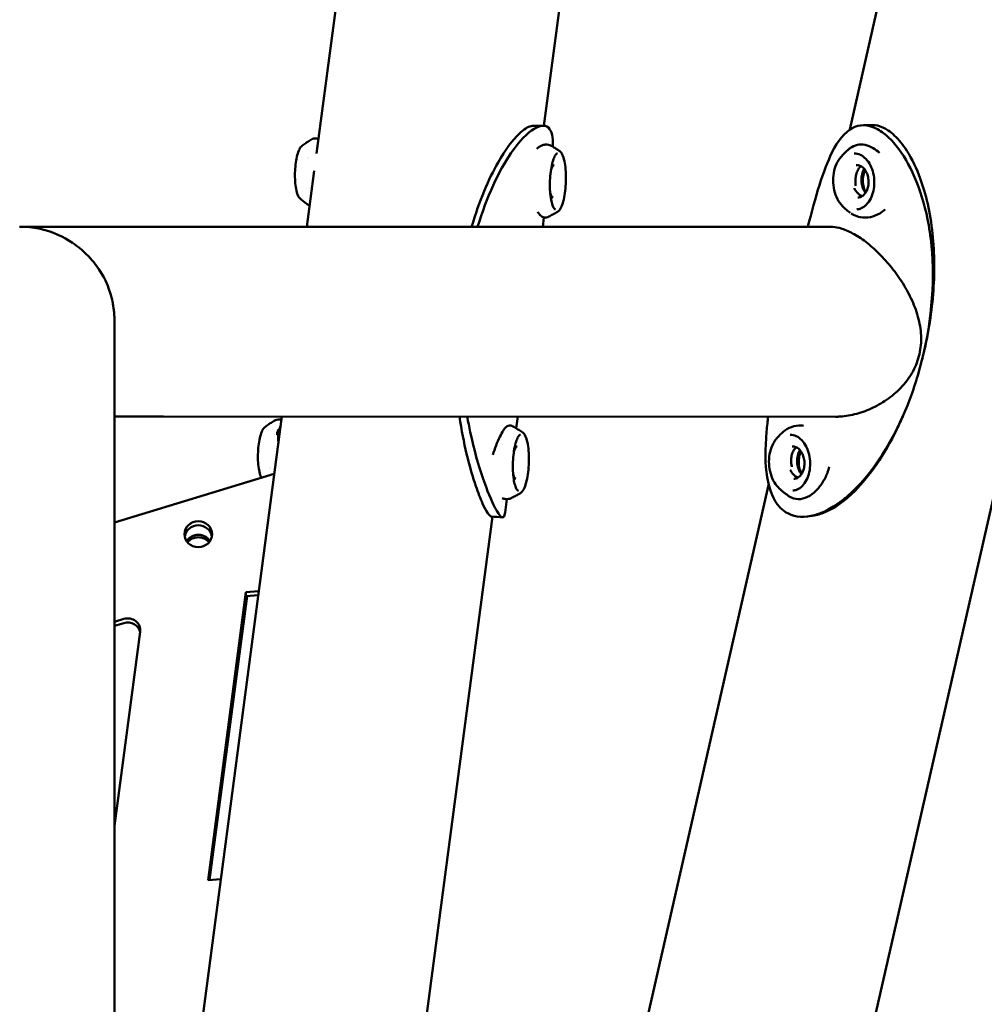
# Model space of a CAD drawing. Units: millimetres. Extents: x -11884 to 19999, y 7764 to 16159.
# Drawn here: x 4974 to 5360, y 11696 to 12090 of the extents above; entities that cross this region are included whole.
import ezdxf

# ---------------------------------------------------------------- set-up
doc = ezdxf.new("R2010")
doc.units = ezdxf.units.MM
doc.layers.add('Visible (ISO)', color=7, linetype='Continuous', lineweight=50)
doc.styles.get("Standard").update_dxf_attribs({"font": 'Square-721-BT.ttf'})
doc.dimstyles.new('OLCU', dxfattribs={"dimtxt": 300, "dimasz": 150, "dimexe": 0.18, "dimexo": 0.0625, "dimgap": 50, "dimtad": 1, "dimdec": 0, "dimlfac": 0.1, "dimrnd": 5, "dimzin": 0, "dimdsep": 46, "dimtxsty": 'Standard', "dimcen": 0.09, "dimse1": 1, "dimse2": 1, "dimadec": 0, "dimazin": 0, "dimtfac": 1, "dimtdec": 0, "dimtofl": 0, "dimtmove": 0, "dimatfit": 3, "dimfxl": 1, "dimtolj": 1, "dimtzin": 0, "dimarcsym": 0})
doc.dimstyles.get("Standard").update_dxf_attribs({"dimtxt": 0.18, "dimasz": 0.18, "dimexe": 0.18, "dimexo": 0.0625, "dimgap": 0.09, "dimtad": 0, "dimtih": 1, "dimtoh": 1, "dimdec": 4, "dimzin": 0, "dimdsep": 46, "dimtxsty": 'Standard', "dimcen": 0.09, "dimadec": 0, "dimazin": 0, "dimtfac": 1, "dimtdec": 4, "dimtofl": 0, "dimtmove": 0, "dimatfit": 3, "dimfxl": 1, "dimtolj": 1, "dimtzin": 0, "dimarcsym": 0})

# ---------------------------------------------------------------- blocks, each defined once
blk = doc.blocks.new('*D6')
at = {"color": 0, "lineweight": -2, "transparency": 16777216}
blk.add_line((153.45, 13174.32), (8893.95, 13174.32), dxfattribs=at)
at = {"color": 0, "transparency": 16777216}
for points in [[(153.45, 13199.32), (153.45, 13149.32), (3.45, 13174.32)], [(8893.95, 13199.32), (8893.95, 13149.32), (9043.95, 13174.32)]]:
    blk.add_solid(points, dxfattribs=at)
at = {"layer": 'Defpoints', "color": 0, "transparency": 16777216}
for p in [(9043.95, 13174.32), (3.45, 9582.75), (9043.95, 9577.75)]:
    blk.add_point(p, dxfattribs=at)
at = {"color": 0, "transparency": 16777216, "insert": (4523.7, 13378.15), "char_height": 300, "attachment_point": 5}
blk.add_mtext('\\A1;910', dxfattribs=at)
blk = doc.blocks.new('*D32')
at = {"color": 0, "lineweight": -2, "transparency": 16777216}
for p, q in [((9055.71, 11931.36), (9095.89, 11931.36)), ((9095.71, 11811.36), (9095.71, 9697.75)), ((9055.71, 9577.75), (9095.89, 9577.75))]:
    blk.add_line(p, q, dxfattribs=at)
at = {"color": 0, "transparency": 16777216}
for points in [[(9075.71, 11811.36), (9115.71, 11811.36), (9095.71, 11931.36)], [(9075.71, 9697.75), (9115.71, 9697.75), (9095.71, 9577.75)]]:
    blk.add_solid(points, dxfattribs=at)
at = {"layer": 'Defpoints', "color": 0, "transparency": 16777216}
for p in [(1547.34, 11931.36), (990.84, 9577.75), (9095.71, 9577.75)]:
    blk.add_point(p, dxfattribs=at)
at = {"color": 0, "lineweight": 13, "transparency": 16777216, "insert": (9237.89, 10754.55), "char_height": 180, "attachment_point": 5, "rotation": 90}
blk.add_mtext('\\A1;240', dxfattribs=at)

msp = doc.modelspace()

# ---------------------------------------------------------------- linework, layer by layer
at = {"layer": 'Visible (ISO)'}
for p, q in [((5306.38012, 12046.4528), (5339.96752, 12193.81799)), ((5092.65632, 12036.80283), (5112.79658, 12189.74364)), ((5183.79116, 12047.94539), (5200.93564, 12178.13691)), ((5191.04562, 11140.36834), (5426.6447, 12174.06257)), ((5090.86468, 12042.55799), (5090.86443, 12042.55785)), ((5089.23342, 12034.60331), (5089.23283, 12034.6038)), ((5089.32144, 12035.28441), (5089.32181, 12035.28217)), ((5088.78804, 12007.42791), (5091.73269, 12029.78891)), ((5183.34307, 12007.45754), (5183.82944, 12011.15096)), ((5031.372, 12007.44262), (4973.74349, 12007.45738)), ((5031.372, 12007.44262), (5298.86443, 12007.37411)), ((5289.65824, 12007.45754), (5175.77493, 12007.45754)), ((5011.73777, 11931.34765), (5031.35251, 11931.34262)), ((5011.74667, 11422.39206), (5078.76703, 11931.33048)), ((5031.35251, 11931.34262), (5300.71921, 11931.27363)), ((5172.70103, 11926.64416), (5173.31497, 11931.30626)), ((5073.57683, 11925.57735), (5073.57698, 11925.57707)), ((5077.06677, 11925.00971), (5077.35797, 11925.00415)), ((5077.31664, 11925.30923), (5077.60601, 11925.30015)), ((5077.88882, 11925.13552), (5077.9508, 11925.13221)), ((5171.27012, 11927.4744), (5171.27042, 11927.47424)), ((5077.3603, 11921.17897), (5077.43011, 11921.1782)), ((5075.67955, 11908.38835), (5011.74598, 11888.84272)), ((5073.97583, 11911.02803), (5073.97641, 11911.02842)), ((5074.04159, 11910.3972), (5074.04113, 11910.39528)), ((5075.67955, 11907.88483), (5075.67955, 11908.38835)), ((5104.36844, 11160.12376), (5273.87709, 11903.84532)), ((5168.24966, 11892.84138), (5168.95967, 11898.23308)), ((5065.20043, 11147.39254), (5163.15202, 11891.21613)), ((5011.74667, 11626.51334), (5011.74667, 11869.4075)), ((5049.19205, 11745.51093), (5064.39485, 11860.95772)), ((5064.39485, 11860.95772), (5069.49211, 11861.40225)), ((5064.39485, 11860.95772), (5064.39485, 11859.35157)), ((5069.49211, 11861.40225), (5069.49211, 11860.89873)), ((5064.82457, 11859.38905), (5049.83575, 11745.56707)), ((5069.34523, 11859.78329), (5064.39485, 11859.35157)), ((5011.74667, 11849.03792), (5015.49817, 11850.18482)), ((5015.49817, 11848.57867), (5011.74667, 11847.43177)), ((5021.99582, 11845.09285), (5011.74667, 11767.263)), ((5054.28932, 11745.95546), (5049.19205, 11745.51093)), ((5054.28932, 11745.45194), (5054.28932, 11745.95546))]:
    msp.add_line(p, q, dxfattribs=at)
for centre, major_axis, ratio, start_param, end_param in [((5114.29188, 11924.29968), (-38.14692, -3.94146), 0.442184255, 6.012637525, 6.037699243), ((5114.29188, 11924.29968), (-37.84851, -3.91063), 0.442184255, 6.012637525, 6.067667662), ((5114.21095, 11925.08295), (-37.84851, -3.91063), 0.442184255, 5.989934509, 6.04553356), ((5045.28093, 11882.56192), (5.5, 0), 0.947001071, 0.154803027, 2.986789626), ((5045.28093, 11878.70715), (-5.5, 0), 0.947001071, 3.693404071, 5.73137389), ((5045.28093, 11877.74346), (-5.5, 0), 0.947001071, 3.806189634, 5.618588327), ((5017.03425, 11845.6788), (5, 0), 0.947001071, 6.159118485, 8.166247125), ((5017.03425, 11844.07265), (5, 0), 0.947001071, 0.166703155, 1.883061818)]:
    msp.add_ellipse(centre, major_axis=major_axis, ratio=ratio, start_param=start_param, end_param=end_param, dxfattribs=at)
msp.add_ellipse((5045.28093, 11884.16807), major_axis=(-5.5, 0), ratio=0.947001071, dxfattribs=at)
for points, knots in [([(5316.96985, 12046.82674), (5310.11103, 12050.28525), (5304.03762, 12046.8691), (5299.2478, 12037.14026), (5295.73003, 12029.99517), (5292.63495, 12019.50446), (5289.58812, 12007.34037)], [-3.141592654, -3.141592654, -3.141592654, -3.141592654, -2.423179551, -2.423179551, -2.423179551, -1.895560442, -1.895560442, -1.895560442, -1.895560442]), ([(5154.82209, 12007.4118), (5157.83323, 12017.70672), (5161.57014, 12026.46684), (5168.3499, 12038.35452), (5171.29145, 12042.23367), (5175.73716, 12046.46446), (5177.3788, 12047.494), (5179.01989, 12047.87286), (5179.29261, 12047.90802), (5179.55512, 12047.91073)], [52.616407172, 52.616407172, 52.616407172, 52.616407172, 54.568223854, 54.568223854, 56.069057897, 56.069057897, 57.124910614, 57.124910614, 57.343153111, 57.343153111, 57.343153111, 57.343153111]), ([(5186.09544, 12046.60517), (5183.61878, 12050.06661), (5177.30341, 12046.6403), (5170.59093, 12036.89806), (5165.70204, 12029.80251), (5160.87927, 12019.41616), (5157.22917, 12007.37398)], [-3.141592654, -3.141592654, -3.141592654, -3.141592654, -2.423179551, -2.423179551, -2.423179551, -1.899938126, -1.899938126, -1.899938126, -1.899938126]), ([(5187.37553, 12039.51634), (5187.42691, 12040.93203), (5187.3821, 12042.18239), (5187.23521, 12043.25637), (5187.0382, 12044.69681), (5186.65737, 12045.8198), (5186.09544, 12046.60517)], [2.8570608777, 2.8570608777, 2.8570608777, 2.8570608777, 2.9785917373, 2.9785917373, 2.9785917373, 3.1415926536, 3.1415926536, 3.1415926536, 3.1415926536]), ([(5273.67486, 11931.28144), (5273.55789, 11930.35159), (5273.44881, 11929.43248), (5273.34813, 11928.52492), (5273.22754, 11927.43794), (5273.11978, 11926.36708), (5273.02584, 11925.31353), (5271.78253, 11911.36876), (5273.23756, 11900.54973), (5278.19869, 11895.13427), (5278.65854, 11894.6323), (5279.14573, 11894.1758), (5279.65913, 11893.76589), (5284.91799, 11889.56707), (5293.07977, 11890.4504), (5301.64125, 11896.42716), (5302.88948, 11897.29854), (5304.14429, 11898.27389), (5305.39708, 11899.3488), (5315.06912, 11907.6475), (5324.42827, 11922.08488), (5330.69292, 11938.96326), (5331.76921, 11941.86303), (5332.7598, 11944.83046), (5333.65718, 11947.8431), (5338.47601, 11964.02052), (5340.4831, 11981.44891), (5339.37975, 11996.91679), (5339.10515, 12000.7665), (5338.64618, 12004.4985), (5338.01725, 12008.07127), (5335.77967, 12020.78236), (5331.30308, 12031.43805), (5326.07982, 12038.49801), (5324.6472, 12040.4344), (5323.16391, 12042.1034), (5321.66664, 12043.48168), (5320.10379, 12044.92032), (5318.52605, 12046.04204), (5316.96985, 12046.82674)], [-0.879169224, -0.879169224, -0.879169224, -0.879169224, -0.838030356, -0.838030356, -0.838030356, -0.788758638, -0.788758638, -0.788758638, -0.136598913, -0.136598913, -0.136598913, -0.076149253, -0.076149253, -0.076149253, 0.543053763, 0.543053763, 0.543053763, 0.633330357, 0.633330357, 0.633330357, 1.330300441, 1.330300441, 1.330300441, 1.450042798, 1.450042798, 1.450042798, 2.093041623, 2.093041623, 2.093041623, 2.253073492, 2.253073492, 2.253073492, 2.822430168, 2.822430168, 2.822430168, 2.978591737, 2.978591737, 2.978591737, 3.141592654, 3.141592654, 3.141592654, 3.141592654]), ([(5315.73634, 12048.15053), (5316.84467, 12048.14512), (5318.01866, 12047.91454), (5319.55295, 12047.28872), (5319.85085, 12047.15297), (5320.15075, 12047.00173)], [57.3585926218, 57.3585926218, 57.3585926218, 57.3585926218, 57.9320728828, 57.9320728828, 58.0689785891, 58.0689785891, 58.0689785891, 58.0689785891]), ([(5320.15075, 12047.00173), (5320.69831, 12046.72567), (5321.25259, 12046.398), (5322.6817, 12045.4247), (5323.53592, 12044.72274), (5324.36944, 12043.92586), (5326.1125, 12042.25942), (5327.7429, 12040.19809), (5331.36529, 12034.55959), (5333.17796, 12030.71969), (5336.91768, 12020.58358), (5338.67812, 12013.19425), (5340.42997, 11996.68707), (5340.44811, 11988.44188), (5339.10854, 11971.91991), (5337.69292, 11963.38069), (5335.59708, 11955.00585)], [28.715501918, 28.715501918, 28.715501918, 28.715501918, 28.965448252, 28.965448252, 29.353476671, 29.353476671, 29.353476671, 30.164922123, 30.164922123, 31.349291156, 31.349291156, 33.223894555, 33.223894555, 34.969146718, 34.969146718, 36.76472474, 36.76472474, 36.76472474, 36.76472474]), ([(5086.83236, 12039.86614), (5087.06553, 12040.04483), (5087.3054, 12040.22424), (5087.79909, 12040.58389), (5088.0529, 12040.76413), (5088.57502, 12041.12475), (5088.84331, 12041.30513), (5089.39485, 12041.66525), (5089.6781, 12041.845), (5090.25346, 12042.19898), (5090.54525, 12042.37326), (5090.84454, 12042.54637)], [7.29655526075, 7.29655526075, 7.29655526075, 7.29655526075, 7.30690906352, 7.30690906352, 7.3172628663, 7.3172628663, 7.32761666907, 7.32761666907, 7.33797047184, 7.33797047184, 7.34809317521, 7.34809317521, 7.34809317521, 7.34809317521]), ([(5090.86439, 12042.55844), (5091.13905, 12042.71702), (5091.47236, 12042.82733), (5092.09841, 12042.89192), (5092.40141, 12042.86095), (5092.95093, 12042.713), (5093.19276, 12042.59557), (5093.40173, 12042.46325)], [0, 0, 0, 0, 0.1327623909, 0.1327623909, 0.2552393574, 0.2552393574, 0.384408882, 0.384408882, 0.384408882, 0.384408882]), ([(5086.06732, 12018.73106), (5085.6965, 12019.06042), (5085.41659, 12019.52207), (5084.88005, 12020.77604), (5084.64416, 12021.6198), (5084.28802, 12023.51202), (5084.16312, 12024.54325), (5084.01873, 12026.7153), (5083.99754, 12027.85318), (5084.05718, 12030.13393), (5084.13754, 12031.27627), (5084.39223, 12033.45981), (5084.56667, 12034.50019), (5084.99759, 12036.3876), (5085.25435, 12037.23102), (5085.84993, 12038.66615), (5086.18409, 12039.24665), (5086.67171, 12039.73358), (5086.75009, 12039.80309), (5086.83236, 12039.86614)], [4.594814152, 4.594814152, 4.594814152, 4.594814152, 4.896357053, 4.896357053, 5.250347349, 5.250347349, 5.582495399, 5.582495399, 5.908628314, 5.908628314, 6.233284353, 6.233284353, 6.558822671, 6.558822671, 6.88874698, 6.88874698, 7.233535439, 7.233535439, 7.296555261, 7.296555261, 7.296555261, 7.296555261]), ([(5180.94312, 12038.66347), (5181.56239, 12039.24524), (5182.22841, 12039.70084), (5183.38499, 12040.19604), (5183.86545, 12040.3288), (5185.16425, 12040.46188), (5186.02851, 12040.29994), (5186.74493, 12039.89006)], [3.985711821, 3.985711821, 3.985711821, 3.985711821, 4.3526670063, 4.3526670063, 4.5900091457, 4.5900091457, 4.9817873843, 4.9817873843, 4.9817873843, 4.9817873843]), ([(5186.74113, 12039.88794), (5186.99201, 12039.74428), (5187.23825, 12039.59947), (5187.72153, 12039.30799), (5187.95855, 12039.16134), (5188.42348, 12038.86667), (5188.65139, 12038.71865), (5189.0982, 12038.4217), (5189.31711, 12038.27276), (5189.74609, 12037.97438), (5189.95617, 12037.82493), (5190.16191, 12037.67542)], [4.51624958826, 4.51624958826, 4.51624958826, 4.51624958826, 4.52402088104, 4.52402088104, 4.53179217382, 4.53179217382, 4.53956346661, 4.53956346661, 4.54733475939, 4.54733475939, 4.55510605217, 4.55510605217, 4.55510605217, 4.55510605217]), ([(5302.53291, 12034.97413), (5302.72987, 12035.22073), (5302.93835, 12035.47117), (5303.38, 12035.97834), (5303.61319, 12036.23508), (5304.10584, 12036.75317), (5304.36531, 12037.01452), (5304.91197, 12037.53977), (5305.19917, 12037.80369), (5305.80248, 12038.3317), (5306.11861, 12038.5958), (5306.44964, 12038.85863)], [3.6616951979, 3.6616951979, 3.6616951979, 3.6616951979, 3.7027493224, 3.7027493224, 3.743803447, 3.743803447, 3.7848575716, 3.7848575716, 3.8259116962, 3.8259116962, 3.8669658207, 3.8669658207, 3.8669658207, 3.8669658207]), ([(5306.45785, 12038.86697), (5307.33871, 12039.56454), (5308.3775, 12040.05177), (5310.45597, 12040.46498), (5311.5089, 12040.43939), (5313.64693, 12039.97607), (5314.75509, 12039.51095), (5316.66971, 12038.36466), (5317.50818, 12037.73733), (5318.30877, 12037.01214)], [0, 0, 0, 0, 0.460505354, 0.460505354, 0.88800687, 0.88800687, 1.341467837, 1.341467837, 1.702374863, 1.702374863, 1.702374863, 1.702374863]), ([(5188.40488, 12014.38417), (5188.30214, 12014.38975), (5188.12654, 12014.46224), (5187.67701, 12015.05099), (5187.4494, 12015.48603), (5187.01973, 12016.67157), (5186.81854, 12017.44571), (5186.48664, 12019.26019), (5186.35888, 12020.31098), (5186.20141, 12022.56926), (5186.17315, 12023.77867), (5186.22238, 12026.22303), (5186.30032, 12027.45772), (5186.55425, 12029.81851), (5186.73008, 12030.94451), (5187.15763, 12032.96236), (5187.40889, 12033.85643), (5187.9451, 12035.30174), (5188.23132, 12035.8626), (5188.74546, 12036.57315), (5188.97171, 12036.73637), (5189.1481, 12036.7985), (5189.18312, 12036.80316), (5189.21637, 12036.80256)], [1.238206218, 1.238206218, 1.238206218, 1.238206218, 1.551383385, 1.551383385, 1.823907884, 1.823907884, 2.120569338, 2.120569338, 2.430378412, 2.430378412, 2.744912846, 2.744912846, 3.060798174, 3.060798174, 3.37610066, 3.37610066, 3.688226916, 3.688226916, 3.990687447, 3.990687447, 4.268733138, 4.268733138, 4.369977887, 4.369977887, 4.369977887, 4.369977887]), ([(5190.16191, 12037.67542), (5190.56644, 12037.38146), (5190.87773, 12036.94456), (5191.50363, 12035.6954), (5191.79084, 12034.7999), (5192.2365, 12032.7497), (5192.39948, 12031.61628), (5192.60631, 12029.2013), (5192.65224, 12027.92385), (5192.62754, 12025.33924), (5192.55754, 12024.03285), (5192.3088, 12021.51332), (5192.13005, 12020.30087), (5191.67769, 12018.08023), (5191.40376, 12017.07482), (5190.76984, 12015.34728), (5190.41226, 12014.63534), (5189.782, 12013.83563), (5189.55021, 12013.61014), (5189.28483, 12013.44523)], [4.555106052, 4.555106052, 4.555106052, 4.555106052, 4.834455172, 4.834455172, 5.189203753, 5.189203753, 5.521727094, 5.521727094, 5.847654171, 5.847654171, 6.171811309, 6.171811309, 6.496355434, 6.496355434, 6.823919975, 6.823919975, 7.161722249, 7.161722249, 7.336263361, 7.336263361, 7.336263361, 7.336263361]), ([(5303.47232, 12015.6711), (5302.69349, 12016.47233), (5302.00948, 12017.4413), (5300.88336, 12019.62424), (5300.4436, 12020.84021), (5299.8541, 12023.3908), (5299.70464, 12024.72512), (5299.71032, 12027.37867), (5299.86538, 12028.69747), (5300.46724, 12031.1893), (5300.91402, 12032.36197), (5301.80034, 12033.96802), (5302.15003, 12034.49478), (5302.53291, 12034.97413)], [1.858999346, 1.858999346, 1.858999346, 1.858999346, 2.181708925, 2.181708925, 2.507296509, 2.507296509, 2.833045092, 2.833045092, 3.15872295, 3.15872295, 3.484513269, 3.484513269, 3.661695198, 3.661695198, 3.661695198, 3.661695198]), ([(5308.14255, 12036.80109), (5308.9784, 12036.82137), (5309.82393, 12036.63782), (5311.42932, 12035.87854), (5312.19017, 12035.31674), (5313.54729, 12033.88083), (5314.14718, 12033.0179), (5315.13699, 12031.07048), (5315.52822, 12029.98824), (5316.06253, 12027.70943), (5316.2055, 12026.5133), (5316.22747, 12024.12986), (5316.10635, 12022.94299), (5315.61456, 12020.70189), (5315.2441, 12019.64805), (5314.29735, 12017.77884), (5313.72112, 12016.96438), (5312.42368, 12015.64398), (5311.70168, 12015.14273), (5310.39015, 12014.58129), (5309.81415, 12014.44), (5309.23286, 12014.3975)], [4.348144796, 4.348144796, 4.348144796, 4.348144796, 4.68773611, 4.68773611, 5.014423102, 5.014423102, 5.330624886, 5.330624886, 5.644488729, 5.644488729, 5.958397106, 5.958397106, 6.27241947, 6.27241947, 6.586242593, 6.586242593, 6.900447737, 6.900447737, 7.219005595, 7.219005595, 7.455735055, 7.455735055, 7.455735055, 7.455735055]), ([(5186.6096, 12030.07423), (5186.74605, 12030.55638), (5186.89978, 12030.96979), (5187.23033, 12031.63062), (5187.40886, 12031.87034), (5187.70035, 12032.09862), (5187.81383, 12032.13737), (5187.92218, 12032.13148)], [3.5380691646, 3.5380691646, 3.5380691646, 3.5380691646, 3.8387357686, 3.8387357686, 4.1503793475, 4.1503793475, 4.379798872, 4.379798872, 4.379798872, 4.379798872]), ([(5310.87298, 12031.69732), (5310.58862, 12031.46925), (5310.32188, 12031.18537), (5309.75581, 12030.40273), (5309.4736, 12029.84841), (5309.04134, 12028.66416), (5308.87907, 12028.02549), (5308.6696, 12026.69576), (5308.62335, 12025.98656), (5308.66088, 12024.82035), (5308.70858, 12024.34629), (5308.78829, 12023.88912)], [0.2793797243, 0.2793797243, 0.2793797243, 0.2793797243, 0.4360160984, 0.4360160984, 0.6497754508, 0.6497754508, 0.8519350859, 0.8519350859, 1.0601626822, 1.0601626822, 1.2030579936, 1.2030579936, 1.2030579936, 1.2030579936]), ([(5309.01505, 12032.12375), (5309.49777, 12032.15905), (5309.9873, 12032.08098), (5310.92887, 12031.70538), (5311.38099, 12031.4095), (5312.20006, 12030.63145), (5312.56758, 12030.15141), (5313.18286, 12029.0548), (5313.43085, 12028.43889), (5313.78248, 12027.13252), (5313.88608, 12026.44231), (5313.93814, 12025.0576), (5313.88657, 12024.36333), (5313.63378, 12023.04157), (5313.43262, 12022.41431), (5312.90201, 12021.29018), (5312.57264, 12020.7936), (5311.81955, 12019.97932), (5311.39577, 12019.66243), (5310.52926, 12019.25392), (5310.08993, 12019.1482), (5309.64705, 12019.13745)], [4.314142401, 4.314142401, 4.314142401, 4.314142401, 4.639446266, 4.639446266, 4.962045975, 4.962045975, 5.281300705, 5.281300705, 5.599564036, 5.599564036, 5.917774352, 5.917774352, 6.236025149, 6.236025149, 6.554229628, 6.554229628, 6.872526877, 6.872526877, 7.19198508, 7.19198508, 7.48973745, 7.48973745, 7.48973745, 7.48973745]), ([(5312.1587, 12030.6335), (5312.14846, 12030.6162), (5312.1383, 12030.5988), (5311.75972, 12029.94326), (5311.47763, 12029.18124), (5311.30234, 12028.41348)], [1.7090849095, 1.7090849095, 1.7090849095, 1.7090849095, 1.7158040548, 1.7158040548, 1.9609200328, 1.9609200328, 1.9609200328, 1.9609200328]), ([(5311.30234, 12028.41348), (5311.12705, 12027.64573), (5311.03543, 12026.77096), (5311.08535, 12025.03784), (5311.22763, 12024.17949), (5311.6861, 12022.6999), (5312.0331, 12021.97965), (5312.55811, 12021.28384), (5312.64485, 12021.17819), (5312.73444, 12021.0776)], [1.9609200328, 1.9609200328, 1.9609200328, 1.9609200328, 2.2060360107, 2.2060360107, 2.4511519887, 2.4511519887, 2.6962660189, 2.6962660189, 2.7425164869, 2.7425164869, 2.7425164869, 2.7425164869]), ([(5312.86254, 12021.28127), (5312.47683, 12021.84257), (5312.1754, 12022.51301), (5311.75694, 12023.94004), (5311.6266, 12024.79848), (5311.59295, 12026.53199), (5311.68873, 12027.40711), (5311.86381, 12028.17525)], [3.205385217, 3.205385217, 3.205385217, 3.205385217, 3.4331377034, 3.4331377034, 3.6783640296, 3.6783640296, 3.9235903558, 3.9235903558, 3.9235903558, 3.9235903558]), ([(5308.22872, 12022.8576), (5308.37956, 12022.50543), (5308.5558, 12022.16902), (5308.75876, 12021.84817), (5309.30867, 12020.97886), (5310.0532, 12020.2942), (5310.82341, 12019.90582)], [2.508998944, 2.508998944, 2.508998944, 2.508998944, 2.6255618424, 2.6255618424, 2.6255618424, 2.9413800492, 2.9413800492, 2.9413800492, 2.9413800492]), ([(5089.43666, 12016.07027), (5089.20537, 12016.23225), (5088.97925, 12016.39449), (5088.50944, 12016.73934), (5088.26709, 12016.92196), (5087.79479, 12017.28667), (5087.56485, 12017.46875), (5087.11694, 12017.83183), (5086.89898, 12018.01282), (5086.4746, 12018.37323), (5086.26819, 12018.55265), (5086.06732, 12018.73106)], [4.54852214824, 4.54852214824, 4.54852214824, 4.54852214824, 4.55693800786, 4.55693800786, 4.56640704392, 4.56640704392, 4.57587607999, 4.57587607999, 4.58534511606, 4.58534511606, 4.59481415213, 4.59481415213, 4.59481415213, 4.59481415213]), ([(5187.4518, 12019.13659), (5187.26377, 12019.13999), (5187.05909, 12019.28762), (5186.70821, 12019.8692), (5186.5648, 12020.22352), (5186.38774, 12020.85194), (5186.33731, 12021.06076), (5186.29139, 12021.28336)], [1.2283852337, 1.2283852337, 1.2283852337, 1.2283852337, 1.6259979762, 1.6259979762, 1.9337353861, 1.9337353861, 2.0701149411, 2.0701149411, 2.0701149411, 2.0701149411]), ([(5306.58462, 12012.98282), (5306.33669, 12013.16305), (5306.09728, 12013.34394), (5305.63504, 12013.70593), (5305.41221, 12013.88703), (5304.98261, 12014.2484), (5304.77584, 12014.42868), (5304.37772, 12014.78751), (5304.18637, 12014.96606), (5303.81845, 12015.32064), (5303.64187, 12015.49667), (5303.47232, 12015.6711)], [1.7007843537, 1.7007843537, 1.7007843537, 1.7007843537, 1.7324273521, 1.7324273521, 1.7640703505, 1.7640703505, 1.7957133489, 1.7957133489, 1.8273563473, 1.8273563473, 1.8589993458, 1.8589993458, 1.8589993458, 1.8589993458]), ([(5185.34438, 12011.3106), (5185.0522, 12011.17423), (5184.71116, 12011.09666), (5184.08951, 12011.08746), (5183.79582, 12011.14386), (5183.25513, 12011.33451), (5183.01778, 12011.47434), (5182.51637, 12011.84252), (5182.28546, 12012.08149), (5181.94663, 12012.48435), (5181.82853, 12012.63853), (5181.59136, 12012.97), (5181.47166, 12013.14903), (5181.35124, 12013.33988)], [0, 0, 0, 0, 0.1332712551, 0.1332712551, 0.2580334021, 0.2580334021, 0.4005232376, 0.4005232376, 0.6071201822, 0.6071201822, 0.7262028387, 0.7262028387, 0.8488183471, 0.8488183471, 0.8488183471, 0.8488183471]), ([(5189.28483, 12013.44523), (5189.04852, 12013.29837), (5188.80705, 12013.15197), (5188.31359, 12012.86058), (5188.06161, 12012.71559), (5187.54694, 12012.42759), (5187.28427, 12012.28458), (5186.74814, 12012.00113), (5186.47467, 12011.8607), (5185.91687, 12011.58303), (5185.63255, 12011.4458), (5185.34279, 12011.31051)], [1.05307805353, 1.05307805353, 1.05307805353, 1.05307805353, 1.06157940296, 1.06157940296, 1.07008075239, 1.07008075239, 1.07858210181, 1.07858210181, 1.08708345124, 1.08708345124, 1.09558480067, 1.09558480067, 1.09558480067, 1.09558480067]), ([(5320.58374, 12014.38931), (5319.91617, 12013.76019), (5319.18501, 12013.21056), (5317.24591, 12012.06249), (5315.97186, 12011.57324), (5313.3394, 12011.0399), (5311.95188, 12011.02031), (5309.68274, 12011.43004), (5308.74852, 12011.74202), (5307.55057, 12012.35484), (5307.22432, 12012.54682), (5306.91013, 12012.75689)], [4.329845135, 4.329845135, 4.329845135, 4.329845135, 4.628882415, 4.628882415, 5.087348129, 5.087348129, 5.57257188, 5.57257188, 5.92783783, 5.92783783, 6.066570011, 6.066570011, 6.066570011, 6.066570011]), ([(5011.74667, 11869.4075), (5011.74667, 11872.4226), (5011.74662, 11875.39226), (5011.74644, 11881.2487), (5011.7463, 11884.13492), (5011.74592, 11889.79935), (5011.74569, 11892.57755), (5011.74513, 11898.00337), (5011.7448, 11900.65162), (5011.74406, 11905.82658), (5011.74364, 11908.35327), (5011.74272, 11913.29173), (5011.74221, 11915.70279), (5011.7411, 11920.38835), (5011.7405, 11922.66286), (5011.73922, 11927.05701), (5011.73854, 11929.17744), (5011.73709, 11933.27141), (5011.73632, 11935.24496), (5011.73469, 11939.05014), (5011.73384, 11940.88094), (5011.73204, 11944.38353), (5011.73111, 11946.05532), (5011.72916, 11949.22667), (5011.72815, 11950.72713), (5011.72605, 11953.56255), (5011.72496, 11954.89749), (5011.72271, 11957.405), (5011.72154, 11958.57664), (5011.71913, 11960.74602), (5011.71789, 11961.74374), (5011.71535, 11963.55836), (5011.71405, 11964.37617), (5011.71003, 11966.57181), (5011.70725, 11967.67905), (5011.70259, 11968.85454), (5011.70113, 11969.15547), (5011.69756, 11969.59079), (5011.69681, 11969.7131), (5011.69029, 11970.10389), (5011.68993, 11970.22862), (5011.67205, 11970.76031), (5011.66817, 11970.86839), (5011.65428, 11971.19536), (5011.64456, 11971.42436), (5011.59851, 11972.14306), (5011.57598, 11972.52397), (5011.4457, 11973.7884), (5011.38752, 11974.39109), (5011.02354, 11976.59969), (5010.96338, 11977.74051), (5009.18915, 11983.11941), (5008.61603, 11985.49734), (5004.28596, 11992.05877), (5002.79595, 11994.09547), (4998.94628, 11997.89943), (4997.16002, 11999.44916), (4991.49816, 12003.25358), (4986.90551, 12005.51648), (4978.90743, 12007.1762), (4976.28058, 12007.45717), (4973.65037, 12007.45751)], [2.09439509, 2.09439509, 2.09439509, 2.09439509, 2.146611389, 2.146611389, 2.199115274, 2.199115274, 2.251618935, 2.251618935, 2.3038346, 2.3038346, 2.356051224, 2.356051224, 2.408555161, 2.408555161, 2.461058672, 2.461058672, 2.51327411, 2.51327411, 2.565491575, 2.565491575, 2.617995615, 2.617995615, 2.670498694, 2.670498694, 2.72271362, 2.72271362, 2.774934839, 2.774934839, 2.827439199, 2.827439199, 2.879940007, 2.879940007, 2.932153131, 2.932153131, 3.036872886, 3.036872886, 3.089232763, 3.089232763, 3.115412702, 3.115412702, 3.128502672, 3.128502672, 3.131213236, 3.131213236, 3.134698826, 3.134698826, 3.137298584, 3.137298584, 3.138905534, 3.138905534, 3.140249088, 3.140249088, 3.140920864, 3.140920864, 3.141154542, 3.141154542, 3.141294722, 3.141294722, 3.141500663, 3.141500663, 3.141592641, 3.141592641, 3.141592641, 3.141592641]), ([(5298.86472, 12007.37372), (5299.88316, 12007.37299), (5300.96449, 12007.2344), (5303.63084, 12006.58118), (5305.25743, 12005.94877), (5308.55694, 12004.26053), (5310.30496, 12003.16781), (5313.8712, 12000.52955), (5315.68933, 11998.98435), (5319.24437, 11995.55735), (5320.9847, 11993.6723), (5324.24475, 11989.71272), (5325.76397, 11987.63794), (5328.48872, 11983.43912), (5329.79287, 11981.1538), (5332.05591, 11976.38321), (5333.01451, 11973.89767), (5334.41032, 11968.85624), (5334.84686, 11966.2955), (5335.07032, 11961.24249), (5334.85467, 11958.74975), (5333.78058, 11954.0453), (5332.91887, 11951.75635), (5330.58687, 11947.43078), (5329.11867, 11945.39355), (5325.75884, 11941.69403), (5323.86567, 11940.02734), (5319.87742, 11937.13243), (5317.78279, 11935.90436), (5313.63525, 11933.91319), (5311.42692, 11933.07567), (5306.93943, 11931.84867), (5304.66073, 11931.4591), (5301.86632, 11931.29099), (5301.28997, 11931.2737), (5300.71939, 11931.27401)], [4.713285611, 4.713285611, 4.713285611, 4.713285611, 5.261582542, 5.261582542, 6.007112699, 6.007112699, 6.749751019, 6.749751019, 7.492389339, 7.492389339, 8.235027659, 8.235027659, 8.977665979, 8.977665979, 9.73682906, 9.73682906, 10.49599214, 10.49599214, 11.255155221, 11.255155221, 12.014318301, 12.014318301, 12.757105839, 12.757105839, 13.499893377, 13.499893377, 14.242680914, 14.242680914, 14.985468452, 14.985468452, 15.727313693, 15.727313693, 16.469158934, 16.469158934, 16.663690602, 16.663690602, 16.663690602, 16.663690602]), ([(5071.98251, 11927.0995), (5072.20175, 11927.26751), (5072.42691, 11927.43617), (5072.88955, 11927.77424), (5073.12702, 11927.94366), (5073.6147, 11928.2827), (5073.86491, 11928.45232), (5074.37848, 11928.79112), (5074.64184, 11928.96031), (5075.18206, 11929.29754), (5075.45893, 11929.46558), (5075.7427, 11929.63267)], [8.11131763451, 8.11131763451, 8.11131763451, 8.11131763451, 8.12105298625, 8.12105298625, 8.13078833799, 8.13078833799, 8.14052368973, 8.14052368973, 8.15025904147, 8.15025904147, 8.15999439321, 8.15999439321, 8.15999439321, 8.15999439321]), ([(5075.74585, 11929.63195), (5076.37296, 11930.00108), (5077.12597, 11930.21056), (5078.1116, 11930.20664), (5078.3625, 11930.18317), (5078.61003, 11930.13827)], [0, 0, 0, 0, 0.3434131415, 0.3434131415, 0.4595473496, 0.4595473496, 0.4595473496, 0.4595473496]), ([(5162.73185, 11891.24825), (5162.72892, 11891.24847), (5162.72598, 11891.24872), (5162.33712, 11891.28466), (5161.84168, 11891.7367), (5160.6298, 11893.57473), (5159.95777, 11894.86352), (5158.35635, 11898.4497), (5157.43536, 11900.83247), (5155.33033, 11906.97577), (5154.03839, 11911.29117), (5151.73725, 11920.90405), (5150.74538, 11925.87352), (5149.9423, 11931.31206)], [43.683050194, 43.683050194, 43.683050194, 43.683050194, 43.688821958, 43.688821958, 44.445741083, 44.445741083, 45.162343492, 45.162343492, 46.029112649, 46.029112649, 47.215184908, 47.215184908, 48.244678427, 48.244678427, 48.244678427, 48.244678427]), ([(5153.09051, 11931.31252), (5153.26588, 11930.28497), (5153.44969, 11929.2704), (5153.64163, 11928.2699), (5153.85001, 11927.18375), (5154.06628, 11926.11371), (5154.28943, 11925.06099), (5157.24307, 11911.12722), (5161.36602, 11900.31866), (5164.17084, 11894.9042), (5164.43083, 11894.40232), (5164.68051, 11893.94584), (5164.91881, 11893.53587), (5166.79708, 11890.30463), (5167.82259, 11890.07703), (5168.22792, 11892.86068)], [-0.883416674, -0.883416674, -0.883416674, -0.883416674, -0.838030356, -0.838030356, -0.838030356, -0.788758638, -0.788758638, -0.788758638, -0.136598913, -0.136598913, -0.136598913, -0.076149253, -0.076149253, -0.076149253, 0.400296876, 0.400296876, 0.400296876, 0.400296876]), ([(5327.72212, 11931.62314), (5326.93426, 11929.80417), (5326.10708, 11928.00251), (5320.23727, 11915.96098), (5314.40493, 11907.51647), (5304.488, 11897.62476), (5300.64345, 11894.86349), (5295.43454, 11892.51696), (5293.80378, 11891.97899), (5292.17322, 11891.70387)], [38.458164997, 38.458164997, 38.458164997, 38.458164997, 38.862205466, 38.862205466, 41.193672238, 41.193672238, 42.688230947, 42.688230947, 43.341316897, 43.341316897, 43.341316897, 43.341316897]), ([(5070.56489, 11906.82471), (5070.47873, 11906.98211), (5070.39733, 11907.15135), (5070.0302, 11908.00939), (5069.7943, 11908.85316), (5069.43817, 11910.74537), (5069.31326, 11911.77661), (5069.16888, 11913.94866), (5069.14769, 11915.08653), (5069.20732, 11917.36729), (5069.28768, 11918.50963), (5069.54237, 11920.69317), (5069.71682, 11921.73354), (5070.14774, 11923.62096), (5070.4045, 11924.46438), (5071.00008, 11925.89951), (5071.33424, 11926.48), (5071.82185, 11926.96694), (5071.90023, 11927.03645), (5071.98251, 11927.0995)], [5.616552686, 5.616552686, 5.616552686, 5.616552686, 5.711119427, 5.711119427, 6.065109723, 6.065109723, 6.397257773, 6.397257773, 6.723390688, 6.723390688, 7.048046726, 7.048046726, 7.373585044, 7.373585044, 7.703509354, 7.703509354, 8.048297813, 8.048297813, 8.111317635, 8.111317635, 8.111317635, 8.111317635]), ([(5076.86617, 11924.5545), (5076.86457, 11924.58328), (5076.86026, 11924.63175), (5076.8562, 11924.68055), (5076.85436, 11924.70267), (5076.85249, 11924.72654), (5076.85142, 11924.74865), (5076.85086, 11924.76026), (5076.8505, 11924.77208), (5076.85061, 11924.78313), (5076.85071, 11924.79393), (5076.85123, 11924.80159), (5076.85169, 11924.80677), (5076.8521, 11924.81148), (5076.85264, 11924.81591), (5076.85331, 11924.82003), (5076.85378, 11924.82297), (5076.85432, 11924.82574), (5076.85491, 11924.82832), (5076.85613, 11924.83361), (5076.85757, 11924.83809), (5076.85918, 11924.84181)], [-0.02069106163, -0.02069106163, -0.02069106163, -0.02069106163, -0.01272569504, -0.01272569504, -0.01272569504, -0.00911592353, -0.00911592353, -0.00911592353, -0.00722089174, -0.00722089174, -0.00722089174, -0.00536924522, -0.00536924522, -0.00536924522, -0.00368020096, -0.00368020096, -0.00368020096, -0.00247309308, -0.00247309308, -0.00247309308, 0, 0, 0, 0]), ([(5076.85918, 11924.84181), (5076.88526, 11924.90208), (5076.91105, 11924.96282), (5076.96317, 11925.08644), (5076.98978, 11925.15004), (5077.01691, 11925.21418)], [0.00004372996, 0.00004372996, 0.00004372996, 0.00004372996, 0.04010235427, 0.04010235427, 0.08236642125, 0.08236642125, 0.08236642125, 0.08236642125]), ([(5076.94916, 11924.05857), (5076.94021, 11924.03453), (5076.93035, 11924.04793), (5076.90857, 11924.14956), (5076.89608, 11924.24338), (5076.88194, 11924.3802)], [0, 0, 0, 0, 1, 1, 2, 2, 2, 2]), ([(5077.29746, 11925.82871), (5077.30047, 11925.79624), (5077.30302, 11925.76614), (5077.30512, 11925.7384), (5077.30899, 11925.68741), (5077.3119, 11925.63883), (5077.31387, 11925.59268), (5077.31584, 11925.54653), (5077.3168, 11925.50105), (5077.31678, 11925.45625), (5077.31675, 11925.41144), (5077.31671, 11925.36243), (5077.31664, 11925.30923)], [0.456217366, 0.456217366, 0.456217366, 0.456217366, 1, 1, 1, 2, 2, 2, 3, 3, 3, 4, 4, 4, 4]), ([(5077.47836, 11926.17708), (5077.48982, 11926.19824), (5077.49988, 11926.21168), (5077.51707, 11926.22314), (5077.5249, 11926.21662), (5077.53895, 11926.17908), (5077.54624, 11926.14668), (5077.56132, 11926.05461), (5077.56942, 11925.98971), (5077.57808, 11925.90594)], [0, 0, 0, 0, 1, 1, 2, 2, 3, 3, 4, 4, 4, 4]), ([(5077.57808, 11925.90594), (5077.585, 11925.83892), (5077.5904, 11925.77992), (5077.59815, 11925.67795), (5077.60108, 11925.6294), (5077.60505, 11925.53717), (5077.60604, 11925.49174), (5077.60605, 11925.40224), (5077.60604, 11925.35329), (5077.60601, 11925.30015)], [0, 0, 0, 0, 1, 1, 2, 2, 3, 3, 4, 4, 4, 4]), ([(5077.90176, 11924.76115), (5077.89649, 11924.83798), (5077.89173, 11924.91706), (5077.86716, 11925.41796), (5077.87619, 11925.73943), (5077.88932, 11926.06668), (5077.90367, 11926.3072), (5077.96371, 11926.67877), (5077.99502, 11926.85818), (5078.1016, 11927.19495), (5078.15566, 11927.3378), (5078.24519, 11927.4873)], [0.0513460758, 0.0513460758, 0.0513460758, 0.0513460758, 0.0690124068, 0.0690124068, 0.1619523513, 0.1619523513, 0.2718997914, 0.2718997914, 0.3082043684, 0.3082043684, 0.3299536838, 0.3299536838, 0.3299536838, 0.3299536838]), ([(5078.1075, 11926.93236), (5078.07099, 11926.88127), (5078.03545, 11926.81936), (5077.98813, 11926.70667), (5077.9683, 11926.65391), (5077.94762, 11926.57894)], [0, 0, 0, 0, 0.03427875058, 0.03427875058, 0.05116125376, 0.05116125376, 0.05116125376, 0.05116125376]), ([(5163.34746, 11916.01467), (5163.72212, 11917.29578), (5164.157, 11918.53566), (5165.10321, 11920.96386), (5165.63183, 11922.15297), (5166.61153, 11924.17439), (5167.05896, 11925.01551), (5167.69292, 11926.04015), (5167.90534, 11926.35204), (5168.38312, 11926.92246), (5168.64878, 11927.20666), (5169.33394, 11927.58657), (5169.65755, 11927.70564), (5170.31557, 11927.76309), (5170.63821, 11927.72576), (5171.05033, 11927.58317), (5171.16409, 11927.53247), (5171.27012, 11927.4744)], [2.838276821, 2.838276821, 2.838276821, 2.838276821, 3.244933001, 3.244933001, 3.70765125, 3.70765125, 4.175906868, 4.175906868, 4.429614615, 4.429614615, 4.6741135, 4.6741135, 4.814507864, 4.814507864, 4.931068571, 4.931068571, 4.97779203, 4.97779203, 4.97779203, 4.97779203]), ([(5171.26788, 11927.47046), (5171.56851, 11927.30579), (5171.86286, 11927.13924), (5172.43902, 11926.80324), (5172.72084, 11926.63378), (5173.27206, 11926.2927), (5173.54147, 11926.12109), (5174.06804, 11925.77643), (5174.32521, 11925.60338), (5174.82756, 11925.25651), (5175.07274, 11925.08269), (5175.31206, 11924.90878)], [5.32467090627, 5.32467090627, 5.32467090627, 5.32467090627, 5.3337104102, 5.3337104102, 5.34274991413, 5.34274991413, 5.35178941806, 5.35178941806, 5.360828922, 5.360828922, 5.36986842593, 5.36986842593, 5.36986842593, 5.36986842593]), ([(5173.55502, 11901.61752), (5173.45229, 11901.62311), (5173.27668, 11901.6956), (5172.82716, 11902.28435), (5172.59955, 11902.71939), (5172.16987, 11903.90493), (5171.96868, 11904.67907), (5171.63678, 11906.49354), (5171.50903, 11907.54434), (5171.35156, 11909.80261), (5171.3233, 11911.01203), (5171.37253, 11913.45639), (5171.45046, 11914.69108), (5171.70439, 11917.05187), (5171.88023, 11918.17787), (5172.30778, 11920.19572), (5172.55904, 11921.08978), (5173.09524, 11922.5351), (5173.38146, 11923.09595), (5173.8956, 11923.8065), (5174.12186, 11923.96972), (5174.29824, 11924.03186), (5174.33326, 11924.03652), (5174.36652, 11924.03592)], [2.052968592, 2.052968592, 2.052968592, 2.052968592, 2.366145759, 2.366145759, 2.638670258, 2.638670258, 2.935331712, 2.935331712, 3.245140785, 3.245140785, 3.55967522, 3.55967522, 3.875560547, 3.875560547, 4.190863034, 4.190863034, 4.50298929, 4.50298929, 4.805449821, 4.805449821, 5.083495512, 5.083495512, 5.184740261, 5.184740261, 5.184740261, 5.184740261]), ([(5175.31206, 11924.90878), (5175.71659, 11924.61482), (5176.02787, 11924.17791), (5176.65378, 11922.92876), (5176.94099, 11922.03326), (5177.38665, 11919.98306), (5177.54962, 11918.84964), (5177.75646, 11916.43466), (5177.80238, 11915.15721), (5177.77768, 11912.5726), (5177.70768, 11911.2662), (5177.45895, 11908.74668), (5177.28019, 11907.53423), (5176.82783, 11905.31359), (5176.5539, 11904.30817), (5175.91999, 11902.58064), (5175.56241, 11901.8687), (5174.93214, 11901.06899), (5174.70035, 11900.8435), (5174.43498, 11900.67859)], [5.369868426, 5.369868426, 5.369868426, 5.369868426, 5.649217546, 5.649217546, 6.003966127, 6.003966127, 6.336489468, 6.336489468, 6.662416545, 6.662416545, 6.986573682, 6.986573682, 7.311117807, 7.311117807, 7.638682349, 7.638682349, 7.976484622, 7.976484622, 8.151025734, 8.151025734, 8.151025734, 8.151025734]), ([(5276.83119, 11922.20749), (5276.98214, 11922.39647), (5277.13984, 11922.58771), (5277.46953, 11922.97407), (5277.64152, 11923.16921), (5278.0005, 11923.56267), (5278.1875, 11923.76099), (5278.5772, 11924.16), (5278.7799, 11924.36068), (5279.20162, 11924.76347), (5279.42065, 11924.96557), (5279.64812, 11925.16784)], [4.4764575716, 4.4764575716, 4.4764575716, 4.4764575716, 4.5079197985, 4.5079197985, 4.5393820254, 4.5393820254, 4.5708442522, 4.5708442522, 4.6023064791, 4.6023064791, 4.633768706, 4.633768706, 4.633768706, 4.633768706]), ([(5279.62486, 11925.14912), (5280.60326, 11926.01849), (5281.7571, 11926.69564), (5284.2287, 11927.57502), (5285.58015, 11927.78438), (5287.2186, 11927.73007), (5287.50164, 11927.71), (5287.78514, 11927.67903)], [0, 0, 0, 0, 0.474382835, 0.474382835, 0.95207628, 0.95207628, 1.051157995, 1.051157995, 1.051157995, 1.051157995]), ([(5282.44083, 11924.03444), (5283.27668, 11924.05473), (5284.12222, 11923.87117), (5285.7276, 11923.1119), (5286.48845, 11922.5501), (5287.84557, 11921.11419), (5288.44546, 11920.25126), (5289.43528, 11918.30384), (5289.82651, 11917.2216), (5290.36081, 11914.94279), (5290.50379, 11913.74666), (5290.52575, 11911.36322), (5290.40463, 11910.17635), (5289.91284, 11907.93524), (5289.54238, 11906.8814), (5288.59563, 11905.0122), (5288.0194, 11904.19774), (5286.72196, 11902.87734), (5285.99996, 11902.37609), (5284.68843, 11901.81465), (5284.11243, 11901.67336), (5283.53114, 11901.63085)], [5.16290717, 5.16290717, 5.16290717, 5.16290717, 5.502498484, 5.502498484, 5.829185475, 5.829185475, 6.14538726, 6.14538726, 6.459251102, 6.459251102, 6.77315948, 6.77315948, 7.087181843, 7.087181843, 7.401004967, 7.401004967, 7.715210111, 7.715210111, 8.033767968, 8.033767968, 8.270497429, 8.270497429, 8.270497429, 8.270497429]), ([(5277.77061, 11902.90446), (5276.99177, 11903.70569), (5276.30776, 11904.67466), (5275.18164, 11906.8576), (5274.74188, 11908.07356), (5274.15238, 11910.62416), (5274.00293, 11911.95848), (5274.00861, 11914.61202), (5274.16366, 11915.93083), (5274.76552, 11918.42266), (5275.2123, 11919.59533), (5276.09862, 11921.20138), (5276.44832, 11921.72814), (5276.83119, 11922.20749)], [2.67376172, 2.67376172, 2.67376172, 2.67376172, 2.996471299, 2.996471299, 3.322058882, 3.322058882, 3.647807466, 3.647807466, 3.973485324, 3.973485324, 4.299275643, 4.299275643, 4.476457572, 4.476457572, 4.476457572, 4.476457572]), ([(5171.75975, 11917.30759), (5171.89619, 11917.78973), (5172.04993, 11918.20314), (5172.38047, 11918.86398), (5172.559, 11919.1037), (5172.85049, 11919.33198), (5172.96398, 11919.37073), (5173.07233, 11919.36484)], [4.3528315383, 4.3528315383, 4.3528315383, 4.3528315383, 4.6534981423, 4.6534981423, 4.9651417213, 4.9651417213, 5.1945612457, 5.1945612457, 5.1945612457, 5.1945612457]), ([(5285.05122, 11918.99377), (5284.6964, 11918.75222), (5284.37139, 11918.44231), (5283.76149, 11917.63427), (5283.49091, 11917.09949), (5283.09564, 11915.9335), (5282.96566, 11915.28805), (5282.84671, 11913.92441), (5282.86503, 11913.18491), (5283.02022, 11912.01537), (5283.10946, 11911.56598), (5283.22361, 11911.1313)], [0.257600167, 0.257600167, 0.257600167, 0.257600167, 0.4292571065, 0.4292571065, 0.6364634214, 0.6364634214, 0.8438277975, 0.8438277975, 1.0617937697, 1.0617937697, 1.1977687389, 1.1977687389, 1.1977687389, 1.1977687389]), ([(5283.31333, 11919.35711), (5283.79605, 11919.39241), (5284.28558, 11919.31434), (5285.22716, 11918.93874), (5285.67927, 11918.64286), (5286.49835, 11917.86481), (5286.86587, 11917.38477), (5287.48114, 11916.28816), (5287.72913, 11915.67225), (5288.08076, 11914.36588), (5288.18436, 11913.67567), (5288.23642, 11912.29095), (5288.18486, 11911.59669), (5287.93207, 11910.27493), (5287.7309, 11909.64766), (5287.20029, 11908.52354), (5286.87092, 11908.02696), (5286.11783, 11907.21268), (5285.69405, 11906.89579), (5284.82755, 11906.48727), (5284.38822, 11906.38155), (5283.94533, 11906.37081)], [5.128904775, 5.128904775, 5.128904775, 5.128904775, 5.45420864, 5.45420864, 5.776808349, 5.776808349, 6.096063079, 6.096063079, 6.41432641, 6.41432641, 6.732536726, 6.732536726, 7.050787523, 7.050787523, 7.368992001, 7.368992001, 7.687289251, 7.687289251, 8.006747454, 8.006747454, 8.304499823, 8.304499823, 8.304499823, 8.304499823]), ([(5286.42909, 11917.89897), (5286.41373, 11917.87327), (5286.3985, 11917.84737), (5286.01494, 11917.1832), (5285.73286, 11916.42119), (5285.55757, 11915.65343)], [1.7057722769, 1.7057722769, 1.7057722769, 1.7057722769, 1.7158040548, 1.7158040548, 1.9609200328, 1.9609200328, 1.9609200328, 1.9609200328]), ([(5285.55757, 11915.65343), (5285.38228, 11914.88567), (5285.29065, 11914.0109), (5285.34057, 11912.27779), (5285.48285, 11911.41943), (5285.94133, 11909.93985), (5286.28832, 11909.2196), (5286.82177, 11908.5126), (5286.91767, 11908.39678), (5287.01696, 11908.28714)], [1.9609200328, 1.9609200328, 1.9609200328, 1.9609200328, 2.2060360107, 2.2060360107, 2.4511519887, 2.4511519887, 2.6962660189, 2.6962660189, 2.7472001347, 2.7472001347, 2.7472001347, 2.7472001347]), ([(5287.16083, 11908.51463), (5286.77511, 11909.07593), (5286.47368, 11909.74637), (5286.05522, 11911.1734), (5285.92489, 11912.03183), (5285.89123, 11913.76535), (5285.98701, 11914.64046), (5286.16209, 11915.40861)], [3.205385217, 3.205385217, 3.205385217, 3.205385217, 3.4331377034, 3.4331377034, 3.6783640296, 3.6783640296, 3.9235903558, 3.9235903558, 3.9235903558, 3.9235903558]), ([(5172.60194, 11906.36995), (5172.41391, 11906.37335), (5172.20923, 11906.52098), (5171.85836, 11907.10256), (5171.71494, 11907.45687), (5171.53788, 11908.0853), (5171.48745, 11908.29412), (5171.44154, 11908.51672)], [2.0431476075, 2.0431476075, 2.0431476075, 2.0431476075, 2.44076035, 2.44076035, 2.7484977599, 2.7484977599, 2.8848773149, 2.8848773149, 2.8848773149, 2.8848773149]), ([(5298.13268, 11911.23855), (5297.94592, 11910.41491), (5297.70108, 11909.60468), (5296.86222, 11907.34647), (5296.1424, 11905.93656), (5294.44984, 11903.34341), (5293.44705, 11902.14818), (5291.99681, 11900.81455), (5291.59403, 11900.48139), (5290.04264, 11899.3398), (5288.82163, 11898.73074), (5286.38031, 11898.15054), (5285.12683, 11898.16644), (5283.33713, 11898.69945), (5282.72786, 11898.98271), (5282.15972, 11899.34568)], [3.382724722, 3.382724722, 3.382724722, 3.382724722, 3.634832039, 3.634832039, 4.111428913, 4.111428913, 4.619050187, 4.619050187, 4.807611219, 4.807611219, 5.333827551, 5.333827551, 5.84107511, 5.84107511, 6.117530489, 6.117530489, 6.117530489, 6.117530489]), ([(5282.53946, 11909.97119), (5282.67756, 11909.6647), (5282.83543, 11909.37038), (5283.01398, 11909.08812), (5283.56389, 11908.2188), (5284.30842, 11907.53414), (5285.07863, 11907.14577)], [2.523015642, 2.523015642, 2.523015642, 2.523015642, 2.6255618424, 2.6255618424, 2.6255618424, 2.9413800492, 2.9413800492, 2.9413800492, 2.9413800492]), ([(5174.43498, 11900.67859), (5174.21059, 11900.53914), (5173.98155, 11900.4001), (5173.514, 11900.12328), (5173.27548, 11899.98549), (5172.78883, 11899.71165), (5172.5407, 11899.5756), (5172.03471, 11899.30572), (5171.77686, 11899.1719), (5171.25137, 11898.90704), (5170.98373, 11898.776), (5170.71119, 11898.64662)], [1.86784042729, 1.86784042729, 1.86784042729, 1.86784042729, 1.87591284949, 1.87591284949, 1.88398527169, 1.88398527169, 1.89205769388, 1.89205769388, 1.90013011608, 1.90013011608, 1.90820253827, 1.90820253827, 1.90820253827, 1.90820253827]), ([(5282.16127, 11899.34459), (5281.79538, 11899.57837), (5281.44489, 11899.81513), (5280.77404, 11900.29164), (5280.45368, 11900.53138), (5279.84209, 11901.01116), (5279.55086, 11901.2512), (5278.99624, 11901.72925), (5278.73285, 11901.96726), (5278.23239, 11902.43927), (5277.99532, 11902.67328), (5277.77061, 11902.90446)], [2.4640685328, 2.4640685328, 2.4640685328, 2.4640685328, 2.5060071702, 2.5060071702, 2.5479458075, 2.5479458075, 2.5898844448, 2.5898844448, 2.6318230822, 2.6318230822, 2.6737617195, 2.6737617195, 2.6737617195, 2.6737617195]), ([(5170.62671, 11898.60838), (5169.98006, 11898.31716), (5169.23813, 11898.19024), (5168.02325, 11898.28497), (5167.51966, 11898.41198), (5167.04542, 11898.61058)], [0.0138945249, 0.0138945249, 0.0138945249, 0.0138945249, 0.3501023807, 0.3501023807, 0.5894033968, 0.5894033968, 0.5894033968, 0.5894033968])]:
    msp.add_open_spline(points, degree=3, knots=knots, dxfattribs=at)
for points in [[(5179.55512, 12047.91045), (5180.85947, 12047.92321), (5182.155, 12047.93865), (5183.44121, 12047.9567)], [(5311.85098, 12048.17827), (5313.15233, 12048.16628), (5314.4476, 12048.15691), (5315.73634, 12048.15022)], [(5306.44858, 12038.85961), (5306.45167, 12038.86207), (5306.45476, 12038.86452), (5306.45785, 12038.86697)], [(5311.86381, 12028.17525), (5312.01872, 12028.85495), (5312.25372, 12029.52988), (5312.55503, 12030.1182)], [(5310.82341, 12019.90582), (5310.99537, 12019.81911), (5311.17484, 12019.74409), (5311.35961, 12019.68155)], [(5089.52253, 12016.01031), (5089.52486, 12016.00869), (5089.52719, 12016.00708), (5089.52952, 12016.00547)], [(5089.88826, 12015.78275), (5089.76341, 12015.84954), (5089.64284, 12015.92313), (5089.52786, 12016.00307)], [(5306.58875, 12012.98112), (5306.58753, 12012.982), (5306.58632, 12012.98289), (5306.58511, 12012.98377)], [(5174.78966, 12007.40588), (5175.12657, 12007.44022), (5175.45525, 12007.45732), (5175.77463, 12007.45715)], [(5335.59716, 11955.00616), (5335.5302, 11954.73857), (5335.45944, 11954.45553), (5335.38617, 11954.16218)], [(5075.74537, 11929.63417), (5075.74448, 11929.63364), (5075.74359, 11929.63312), (5075.7427, 11929.6326)], [(5076.88194, 11924.3802), (5076.87524, 11924.44508), (5076.87002, 11924.50245), (5076.86634, 11924.55212)], [(5077.31664, 11925.30923), (5077.3152, 11925.20783), (5077.31383, 11925.10642), (5077.31251, 11925.00502)], [(5077.36461, 11920.74514), (5077.34914, 11922.16487), (5077.34696, 11923.58464), (5077.35797, 11925.00415)], [(5077.60601, 11925.30015), (5077.59277, 11924.31538), (5077.58536, 11923.33043), (5077.58381, 11922.34538)], [(5078.20281, 11927.04591), (5078.17368, 11927.01825), (5078.14183, 11926.9804), (5078.1075, 11926.93236)], [(5078.24649, 11927.48945), (5078.25282, 11927.50046), (5078.25921, 11927.51124), (5078.26563, 11927.52179)], [(5077.36568, 11920.68895), (5077.36497, 11920.70726), (5077.36468, 11920.72659), (5077.36461, 11920.74514)], [(5286.16209, 11915.40861), (5286.317, 11916.08831), (5286.55201, 11916.76323), (5286.85331, 11917.35155)], [(5285.07863, 11907.14577), (5285.26138, 11907.05362), (5285.45262, 11906.97467), (5285.64967, 11906.90987)], [(5170.71084, 11898.64736), (5170.70936, 11898.64666), (5170.70788, 11898.64595), (5170.7064, 11898.64525)], [(5167.25076, 11890.8963), (5165.74426, 11891.01603), (5164.23783, 11891.13336), (5162.73185, 11891.24825)], [(5292.17334, 11891.70463), (5291.60348, 11891.60837), (5291.07139, 11891.51411), (5290.58237, 11891.42364)]]:
    msp.add_open_spline(points, degree=3, dxfattribs=at)

# ---------------------------------------------------------------- dimensions: what is measured, and where the dimension line sits
dim = msp.add_linear_dim(base=(9043.94507, 13174.31874), p1=(3.44822, 9582.74703), p2=(9043.94507, 9577.74703), text='910', dimstyle='OLCU')
dim.commit()
dim.dimension.update_dxf_attribs({"geometry": '*D6', "text_midpoint": (4523.69664, 13378.14681)})
at = {"lineweight": 13}
dim = msp.add_linear_dim(base=(9095.70981, 9577.74703), p1=(1547.34474, 11931.35753), p2=(990.844, 9577.74703), angle=90, text='240', dimstyle='Standard', override={"dimtxt": 180, "dimasz": 120, "dimgap": 50, "dimtad": 4, "dimtih": 0, "dimtoh": 0, "dimfxl": 40, "dimfxlon": 1}, dxfattribs=at)
dim.commit()
dim.dimension.update_dxf_attribs({"geometry": '*D32', "text_midpoint": (9237.88577, 10754.55228)})

doc.saveas('drawing.dxf')
